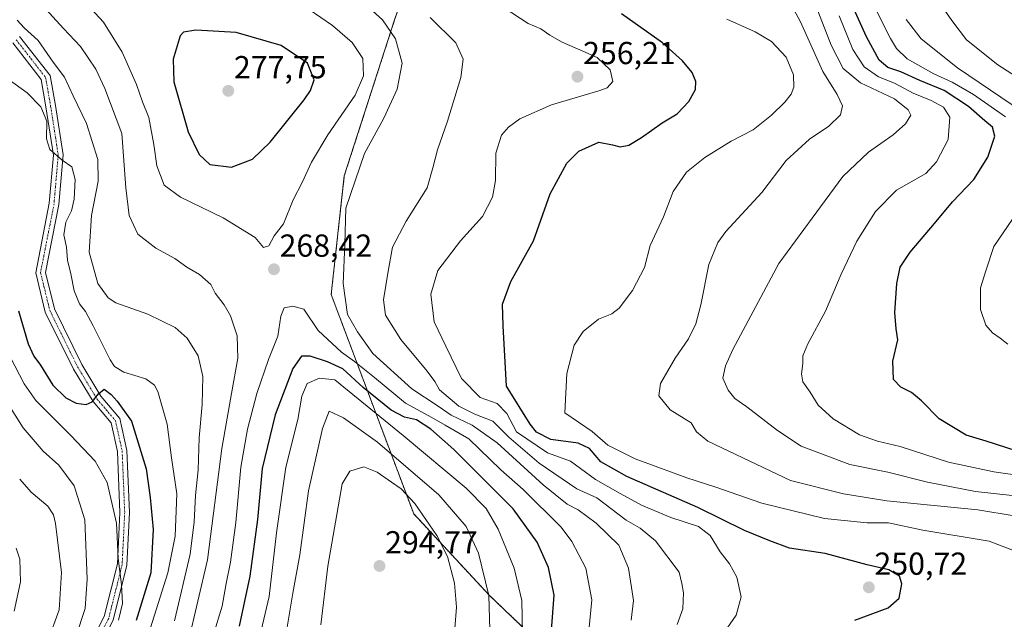
# Model space of a CAD drawing. Units: metres. Extents: x 610077 to 613502, y 4777904 to 4780273.
# Drawn here: x 612339 to 612649, y 4779725 to 4779913 of the extents above; entities that cross this region are included whole.
import ezdxf
from ezdxf.enums import TextEntityAlignment as Align

# ---------------------------------------------------------------- set-up
doc = ezdxf.new("R2010")
doc.units = ezdxf.units.M
doc.header["$MEASUREMENT"] = 0
doc.linetypes.add('TRAZO_Y_PUNTO', pattern=[1, 0.5, -0.25, 0, -0.25])
doc.linetypes.add('TRAZOS', pattern=[0.75, 0.5, -0.25])
for name, color, linetype, lineweight in [('Arbolado forestal', 92, 'TRAZOS', 0), ('Arbolado forestal CxS', 92, 'Continuous', 0), ('Carátula', 7, 'Continuous', 5), ('Curva de nivel maestra', 36, 'Continuous', 30), ('Curva de nivel normal', 36, 'Continuous', 0), ('Pista no pavimentada', 254, 'Continuous', 13), ('Pista no pavimentada Cxs', 254, 'Continuous', 0), ('Pista pavimentada eje', 135, 'TRAZO_Y_PUNTO', 0), ('Punto de cota en terreno', 7, 'Continuous', 0), ('Rótulo de punto de cota en terreno', 19, 'Continuous', 0)]:
    doc.layers.add(name, color=color, linetype=linetype, lineweight=lineweight)
doc.styles.add('Arial', font='txt', dxfattribs={"height": 0.2})

# ---------------------------------------------------------------- blocks, each defined once
blk = doc.blocks.new('*U154')
at = {"layer": 'Arbolado forestal CxS', "color": 92, "linetype": 'Continuous', "lineweight": 0}
blk.add_polyline3d([(612660.21, 4779614.96, 223.56), (612630.32, 4779626.58, 222.46), (612573.51, 4779664.24, 237.04), (612521.94, 4779699.06, 265.66), (612487.17, 4779732.24, 284.76), (612463.31, 4779757.95, 290.89), (612437.36, 4779826.95, 267.08), (612441.48, 4779864.28, 265.83), (612457.31, 4779913.35, 263.62), (612473.79, 4779961.17, 247.23)], dxfattribs=at)
blk = doc.blocks.new('*U257')
at = {"layer": 'Curva de nivel maestra', "color": 36, "linetype": 'Continuous', "lineweight": 30}
for points in [[(612339.06, 4779821.84, 250), (612342.02, 4779811.47, 250), (612343.83, 4779807.5, 250), (612345.93, 4779804.66, 250), (612349.8, 4779798.44, 250), (612353.92, 4779794.4, 250), (612357.17, 4779792.78, 250), (612360.25, 4779792.32, 250), (612362.23, 4779793.2, 250), (612364.16, 4779795.73, 250), (612365.94, 4779797.2, 250), (612368.17, 4779795.52, 250), (612370.05, 4779793.39, 250), (612374.53, 4779787.05, 250), (612379.2, 4779772.05, 250), (612380.4, 4779763.05, 250), (612381.37, 4779753.05, 250), (612380.64, 4779739.37, 250), (612376.05, 4779724.34, 250)], [(612602.05, 4779724.49, 250), (612612.53, 4779728.38, 250), (612615.96, 4779731.4, 250), (612616.85, 4779735.95, 250), (612616.08, 4779738.35, 250), (612612.77, 4779740.36, 250), (612605.94, 4779741.95, 250), (612592.71, 4779745.5, 250), (612581.44, 4779747.15, 250), (612575.33, 4779749.46, 250), (612567.33, 4779752.72, 250), (612552.71, 4779759.92, 250), (612530.37, 4779769.69, 250), (612522.17, 4779774.28, 250), (612518.57, 4779778.53, 250), (612515.02, 4779780.19, 250), (612506.39, 4779781.3, 250), (612501.92, 4779783.6, 250), (612499.9, 4779786.14, 250), (612492.5, 4779798.07, 250), (612491.44, 4779817.06, 250), (612491.27, 4779823.95, 250), (612493.84, 4779831, 250), (612500.99, 4779843.86, 250), (612506.26, 4779858.64, 250), (612511.45, 4779868.26, 250), (612515.21, 4779872.04, 250), (612521.49, 4779874.82, 250), (612525.81, 4779874, 250), (612528.26, 4779873.44, 250), (612530.93, 4779873.95, 250), (612534.92, 4779876.29, 250), (612541.47, 4779880.96, 250), (612546.15, 4779883.72, 250), (612549.86, 4779887.63, 250), (612551.91, 4779891.4, 250), (612552.08, 4779893.96, 250), (612550.86, 4779896.77, 250), (612547.89, 4779900.46, 250), (612541.56, 4779906.13, 250), (612528.66, 4779915.22, 250)]]:
    blk.add_polyline3d(points, dxfattribs=at)
blk = doc.blocks.new('*U260')
at = {"layer": 'Curva de nivel maestra', "color": 36, "linetype": 'Continuous', "lineweight": 30}
blk.add_polyline3d([(612652.78, 4779777.73, 225), (612643.36, 4779780.84, 225), (612637.01, 4779782.65, 225), (612628.54, 4779787.79, 225), (612623.05, 4779793.46, 225), (612619.9, 4779796.12, 225), (612616.48, 4779797.75, 225), (612614.16, 4779800.18, 225), (612613.96, 4779806, 225), (612615.56, 4779812.72, 225), (612615.03, 4779816.1, 225), (612614.62, 4779821.23, 225), (612615.23, 4779830.42, 225), (612616.31, 4779835.57, 225), (612619.46, 4779840.26, 225), (612627.12, 4779849.27, 225), (612632.74, 4779856.06, 225), (612639.45, 4779863.11, 225), (612643.89, 4779870.16, 225), (612646.08, 4779876.76, 225), (612645.35, 4779879.58, 225), (612642.89, 4779881.58, 225), (612637.82, 4779886.06, 225), (612630.11, 4779891.09, 225), (612622.45, 4779894.22, 225), (612616.46, 4779896.95, 225), (612612.46, 4779898.37, 225), (612609.74, 4779900.7, 225), (612605.72, 4779907.95, 225), (612601.24, 4779917.94, 225)], dxfattribs=at)
blk = doc.blocks.new('5PATER')
at = {"layer": 'Carátula', "linetype": 'Continuous', "lineweight": 5}
h = blk.add_hatch(color=250, dxfattribs=at)
edge = h.paths.add_edge_path()
edge.add_ellipse((0, 0.01), major_axis=(-1.33, -1.34), ratio=0.999422, start_angle=0, end_angle=360)

msp = doc.modelspace()

# ---------------------------------------------------------------- linework, layer by layer
at = {"layer": 'Arbolado forestal', "color": 92, "linetype": 'TRAZOS', "lineweight": 0}
msp.add_polyline3d([(612756.2, 4779446.21, 177.23), (612734.53, 4779534.31, 207.3), (612713.35, 4779575.1, 216.11), (612700.07, 4779591.71, 219.01), (612660.21, 4779614.96, 223.56), (612630.32, 4779626.58, 222.46), (612573.51, 4779664.24, 237.04), (612521.94, 4779699.06, 265.66), (612487.17, 4779732.24, 284.76), (612463.3, 4779757.95, 290.89), (612437.36, 4779826.95, 267.08), (612441.48, 4779864.28, 265.83), (612457.31, 4779913.35, 263.62), (612473.79, 4779961.17, 247.23), (612477.21, 4780019.54, 260.2), (612469.16, 4780064.55, 268.36), (612446.93, 4780109.32, 279.92), (612431.69, 4780154.18, 287.78), (612387.09, 4780255.03, 326.8)], dxfattribs=at)
at = {"layer": 'Arbolado forestal CxS', "color": 92, "linetype": 'Continuous', "lineweight": 0}
msp.add_polyline3d([(612118.8, 4780250.63, 284.85), (612387.09, 4780255.03, 326.8), (612431.69, 4780154.17, 287.78), (612446.93, 4780109.32, 279.92), (612469.16, 4780064.55, 268.36), (612477.21, 4780019.54, 260.2), (612473.79, 4779961.17, 247.23), (612457.31, 4779913.35, 263.62), (612441.48, 4779864.28, 265.83), (612437.36, 4779826.95, 267.08), (612463.31, 4779757.95, 290.89), (612487.17, 4779732.24, 284.76), (612521.94, 4779699.06, 265.66), (612573.51, 4779664.24, 237.04), (612630.32, 4779626.58, 222.46), (612630.32, 4779626.58, 222.46), (612660.21, 4779614.96, 223.56), (612700.07, 4779591.71, 219.01), (612713.35, 4779575.1, 216.11), (612734.53, 4779534.31, 207.3), (612756.2, 4779446.21, 177.23), (612750.75, 4779420.29, 180.36), (612740.58, 4779375.09, 190.87), (612734.74, 4779338.84, 192.26)], dxfattribs=at)
at = {"layer": 'Curva de nivel maestra', "color": 36, "linetype": 'Continuous', "lineweight": 30}
for points in [[(612406.02, 4779867.01, 275), (612412.61, 4779869.54, 275), (612418.17, 4779874.87, 275), (612428.82, 4779888.14, 275), (612430.88, 4779891.07, 275), (612432.04, 4779894.48, 275), (612429.88, 4779899.68, 275), (612421.66, 4779905.22, 275), (612407.48, 4779909.31, 275), (612394.81, 4779910.06, 275), (612390.92, 4779909.45, 275), (612389.9, 4779908.28, 275), (612387.63, 4779901, 275), (612387.82, 4779893.86, 275), (612392.41, 4779878.09, 275), (612395.82, 4779870.96, 275), (612399.16, 4779867.83, 275), (612406.02, 4779867.01, 275)], [(612506.69, 4779721.36, 275), (612507.43, 4779732.35, 275), (612505.7, 4779741.03, 275), (612502.14, 4779749.05, 275), (612494.6, 4779759.52, 275), (612475.96, 4779778.21, 275), (612468.7, 4779784.6, 275), (612464.15, 4779787.48, 275), (612460.42, 4779788.35, 275), (612456.25, 4779790.58, 275), (612447.42, 4779797.66, 275), (612441.03, 4779803.57, 275), (612436.21, 4779805.78, 275), (612430.79, 4779807.59, 275), (612428.06, 4779807.57, 275), (612425.3, 4779803.68, 275), (612419.69, 4779789.04, 275), (612415.66, 4779772.22, 275), (612414.23, 4779756.12, 275), (612411.77, 4779738.33, 275), (612408.47, 4779722.6, 275)]]:
    msp.add_polyline3d(points, dxfattribs=at)
at = {"layer": 'Curva de nivel normal', "color": 36, "linetype": 'Continuous', "lineweight": 0}
for points in [[(612604.8, 4779924.47, 220), (612613.27, 4779907.44, 220), (612615.1, 4779904.35, 220), (612618.45, 4779901.12, 220), (612626.9, 4779896.34, 220), (612632.67, 4779893.76, 220), (612639.35, 4779889.83, 220), (612649.42, 4779882.85, 220)], [(612346.49, 4779917.98, 265), (612353.18, 4779910.64, 265), (612358.52, 4779904.9, 265), (612363.31, 4779897.8, 265), (612366.13, 4779891.69, 265), (612371.52, 4779877.61, 265), (612372.82, 4779860.47, 265), (612373.79, 4779851.78, 265), (612376.5, 4779845.96, 265), (612382.2, 4779841.49, 265), (612388.16, 4779838.3, 265), (612391.96, 4779835.51, 265), (612395.97, 4779833.18, 265), (612399.5, 4779830.04, 265), (612400.88, 4779827.33, 265), (612403.72, 4779823.71, 265), (612405.7, 4779820.19, 265), (612407.79, 4779813.97, 265), (612407.98, 4779806.86, 265), (612406.05, 4779795.77, 265), (612402.97, 4779778.49, 265), (612398.41, 4779743.46, 265), (612392.4, 4779717.48, 265)], [(612359.24, 4779919.78, 270), (612365.77, 4779912.65, 270), (612371.67, 4779903.12, 270), (612376.1, 4779892.95, 270), (612378.04, 4779887.52, 270), (612380, 4779882.6, 270), (612381.57, 4779874.15, 270), (612382.51, 4779867.44, 270), (612384.81, 4779861.37, 270), (612389.95, 4779857.53, 270), (612403.34, 4779851.02, 270), (612413.5, 4779844.86, 270), (612416.09, 4779841.73, 270), (612417.71, 4779842.24, 270), (612419.44, 4779845.42, 270), (612422.36, 4779849.22, 270), (612425.36, 4779856.76, 270), (612428.22, 4779862.18, 270), (612431.2, 4779868.6, 270), (612436.29, 4779877.18, 270), (612444.89, 4779889.64, 270), (612447.57, 4779895.71, 270), (612447.26, 4779901.15, 270), (612443.97, 4779906.19, 270), (612437.8, 4779911.58, 270), (612430.47, 4779916.56, 270)], [(612531.72, 4779724.53, 265), (612532.41, 4779730.63, 265), (612530.86, 4779740.84, 265), (612527.79, 4779748.06, 265), (612520.68, 4779755.06, 265), (612515.08, 4779759.16, 265), (612511.54, 4779761, 265), (612503.98, 4779767.09, 265), (612489.53, 4779780.29, 265), (612481.7, 4779785.85, 265), (612475.12, 4779789, 265), (612470.96, 4779791.78, 265), (612462.68, 4779797.25, 265), (612450.49, 4779808.39, 265), (612445.67, 4779815.24, 265), (612442.51, 4779820.68, 265), (612441.1, 4779830.38, 265), (612441.6, 4779842.74, 265), (612441.95, 4779854.12, 265), (612447.85, 4779871.29, 265), (612453.88, 4779882.38, 265), (612458.11, 4779891.48, 265), (612459.7, 4779899.71, 265), (612457.58, 4779907.36, 265), (612453.54, 4779913.34, 265), (612448.22, 4779918.03, 265)], [(612560.92, 4779720.6, 255), (612564.73, 4779726.03, 255), (612566.29, 4779731.86, 255), (612564.89, 4779738, 255), (612562.59, 4779742.17, 255), (612559.72, 4779745.96, 255), (612556.51, 4779751.09, 255), (612552.92, 4779753.96, 255), (612544.16, 4779756.76, 255), (612534.9, 4779760.64, 255), (612528.25, 4779764.33, 255), (612520.47, 4779768.72, 255), (612512.61, 4779774.56, 255), (612505.4, 4779777.12, 255), (612495.64, 4779783.72, 255), (612492.57, 4779789.48, 255), (612489.54, 4779792.61, 255), (612484.25, 4779794.57, 255), (612478.38, 4779800.48, 255), (612473.46, 4779810.65, 255), (612469.71, 4779818.38, 255), (612468.72, 4779827.04, 255), (612470.93, 4779834.48, 255), (612478.03, 4779843.79, 255), (612484.97, 4779851.52, 255), (612488.13, 4779857.56, 255), (612489.03, 4779862.76, 255), (612489.13, 4779871.38, 255), (612490.87, 4779877.01, 255), (612493.15, 4779879.62, 255), (612496.71, 4779882.16, 255), (612506.62, 4779886.62, 255), (612521.52, 4779890.98, 255), (612524.11, 4779891.99, 255), (612525.95, 4779893.91, 255), (612525.05, 4779897.57, 255), (612520.98, 4779901.54, 255), (612516.54, 4779903.44, 255), (612510.03, 4779906.36, 255), (612506.17, 4779908.47, 255), (612503.26, 4779910.49, 255), (612499.31, 4779912.18, 255), (612491.79, 4779917.15, 255)], [(612652.5, 4779763.59, 235), (612640, 4779764.94, 235), (612624.92, 4779767.86, 235), (612612.46, 4779771.04, 235), (612600.51, 4779773.45, 235), (612585.18, 4779779.19, 235), (612577.68, 4779784.16, 235), (612568.05, 4779791.58, 235), (612564.29, 4779794.24, 235), (612562.18, 4779796.82, 235), (612560.53, 4779800.67, 235), (612561.32, 4779804.53, 235), (612563.67, 4779809.59, 235), (612578.12, 4779836.68, 235), (612588.57, 4779850.92, 235), (612598.27, 4779864.01, 235), (612606.35, 4779871.71, 235), (612614.11, 4779877.18, 235), (612617.98, 4779880.61, 235), (612619.68, 4779883.32, 235), (612618.77, 4779885, 235), (612614.52, 4779888.45, 235), (612603.87, 4779893.51, 235), (612598.33, 4779898.06, 235), (612594.58, 4779905.38, 235), (612589.62, 4779918.04, 235)], [(612660.53, 4779890.44, 210), (612646.98, 4779899.23, 210), (612637.2, 4779907.1, 210), (612632.84, 4779912.67, 210), (612628.8, 4779918.43, 210)], [(612546.14, 4779723.13, 260), (612547.96, 4779728.06, 260), (612548.11, 4779733.06, 260), (612547.59, 4779736.06, 260), (612546.83, 4779739.57, 260), (612539.3, 4779749.42, 260), (612534.52, 4779753.43, 260), (612530.14, 4779755.93, 260), (612520.93, 4779762.96, 260), (612514.6, 4779765.82, 260), (612502.81, 4779773.89, 260), (612493.24, 4779782.07, 260), (612488.2, 4779787.13, 260), (612482.58, 4779789.28, 260), (612477.48, 4779791.78, 260), (612471.46, 4779796.91, 260), (612469.95, 4779799.58, 260), (612467.56, 4779802.81, 260), (612459.21, 4779812.78, 260), (612454.46, 4779820.48, 260), (612453.85, 4779825.22, 260), (612455.26, 4779834.28, 260), (612456.65, 4779841.84, 260), (612460.94, 4779849.97, 260), (612467.52, 4779860.44, 260), (612469.36, 4779866.78, 260), (612470.8, 4779872.45, 260), (612473.97, 4779881.44, 260), (612478.11, 4779895.2, 260), (612478.89, 4779900.98, 260), (612476.52, 4779906.14, 260), (612468.53, 4779914.03, 260)], [(612652.13, 4779757.34, 240), (612640.76, 4779759.18, 240), (612612.13, 4779762.02, 240), (612598.43, 4779764.28, 240), (612581.76, 4779768.45, 240), (612568.77, 4779774.65, 240), (612555.77, 4779780.81, 240), (612552.2, 4779783.72, 240), (612550.58, 4779786.58, 240), (612543.97, 4779790.65, 240), (612540.44, 4779795.02, 240), (612540.94, 4779798.9, 240), (612545.58, 4779806.92, 240), (612549.77, 4779812.99, 240), (612552.08, 4779817.68, 240), (612553.6, 4779823.74, 240), (612556.09, 4779836.38, 240), (612559, 4779843.29, 240), (612561.52, 4779846.71, 240), (612572.77, 4779859.04, 240), (612580.48, 4779869.14, 240), (612587.8, 4779875.81, 240), (612593.82, 4779879.93, 240), (612597.58, 4779883.46, 240), (612598.14, 4779886.24, 240), (612596.48, 4779889.86, 240), (612592.01, 4779897.12, 240), (612584.86, 4779912.87, 240), (612582.95, 4779916.41, 240)], [(612655.37, 4779769.75, 230), (612645.76, 4779771.13, 230), (612631.5, 4779774.15, 230), (612616.25, 4779779.12, 230), (612609.14, 4779780.8, 230), (612603.49, 4779782.83, 230), (612595.18, 4779787.82, 230), (612590.46, 4779792.17, 230), (612587.99, 4779796.18, 230), (612585.72, 4779799.48, 230), (612585.24, 4779802.02, 230), (612585.72, 4779805.25, 230), (612585.7, 4779807.69, 230), (612587.22, 4779811.39, 230), (612592.81, 4779821.72, 230), (612597.73, 4779833.38, 230), (612602.64, 4779843.71, 230), (612608.5, 4779853.04, 230), (612615.14, 4779859.71, 230), (612624.39, 4779865.04, 230), (612627.68, 4779868.71, 230), (612631.35, 4779875.71, 230), (612631.88, 4779882.74, 230), (612629.96, 4779885.86, 230), (612626.06, 4779887.97, 230), (612620.41, 4779890.32, 230), (612614.54, 4779893.45, 230), (612609.46, 4779895.38, 230), (612604.93, 4779898.51, 230), (612601.39, 4779904.02, 230), (612597.11, 4779914.59, 230)], [(612338.55, 4779913.21, 260), (612340.85, 4779910.79, 260), (612345.2, 4779906.83, 260), (612349.92, 4779899.98, 260), (612353.45, 4779895.28, 260), (612356.2, 4779889.38, 260), (612360.38, 4779880.71, 260), (612363.92, 4779869.43, 260), (612364.06, 4779862.59, 260), (612362.02, 4779851.82, 260), (612361.27, 4779840.28, 260), (612363.99, 4779830.45, 260), (612367.19, 4779825.94, 260), (612369.66, 4779824.27, 260), (612379.68, 4779820.72, 260), (612388.33, 4779816.6, 260), (612392.04, 4779813.16, 260), (612395.54, 4779807.6, 260), (612396.99, 4779801.18, 260), (612396.83, 4779792.33, 260), (612395.79, 4779781.81, 260), (612395.52, 4779771.8, 260), (612394.72, 4779763.71, 260), (612394.28, 4779755.45, 260), (612393.03, 4779745.26, 260), (612388.06, 4779724.26, 260)], [(612653.33, 4779745.92, 245), (612644.25, 4779749.37, 245), (612623.42, 4779752.82, 245), (612612.66, 4779755.12, 245), (612605.88, 4779755.15, 245), (612592.55, 4779756.52, 245), (612572.74, 4779761.27, 245), (612558.04, 4779766.41, 245), (612549.18, 4779769.3, 245), (612532.93, 4779775.25, 245), (612524.34, 4779779.58, 245), (612519.39, 4779783.88, 245), (612510.81, 4779789.72, 245), (612511.49, 4779802.05, 245), (612513.8, 4779810.95, 245), (612516.65, 4779815.31, 245), (612521.39, 4779819.14, 245), (612525.57, 4779820.82, 245), (612527.95, 4779822.62, 245), (612532.09, 4779828.22, 245), (612535.89, 4779835.42, 245), (612537.71, 4779842.38, 245), (612541.89, 4779851.38, 245), (612544.9, 4779859.38, 245), (612549.14, 4779865.38, 245), (612554.82, 4779870.04, 245), (612563.16, 4779875.15, 245), (612570.07, 4779878.77, 245), (612575.86, 4779883.39, 245), (612580.03, 4779887.43, 245), (612582, 4779890, 245), (612582.87, 4779892.12, 245), (612582.72, 4779896.04, 245), (612580.4, 4779901.59, 245), (612575.8, 4779906.48, 245), (612570.68, 4779909.59, 245), (612561.74, 4779913.55, 245)], [(612658.31, 4779881.96, 215), (612634.31, 4779898.22, 215), (612622.94, 4779907.41, 215), (612618.21, 4779913.4, 215)], [(612336.13, 4779894.47, 255), (612341.77, 4779890.39, 255), (612346.02, 4779886, 255), (612347.96, 4779881.51, 255), (612347.84, 4779875.92, 255), (612348.88, 4779872.59, 255), (612352.76, 4779869.16, 255), (612355.79, 4779867.09, 255), (612356.82, 4779863.08, 255), (612356.54, 4779856.94, 255), (612355.64, 4779853.28, 255), (612353.88, 4779849.67, 255), (612353.25, 4779845.74, 255), (612354.09, 4779841.86, 255), (612354.47, 4779837.77, 255), (612355.5, 4779833.4, 255), (612356.48, 4779828.12, 255), (612358.16, 4779824.04, 255), (612360.05, 4779821.61, 255), (612362.49, 4779817.05, 255), (612367.82, 4779806.38, 255), (612369.21, 4779804.28, 255), (612372.13, 4779802.49, 255), (612379.04, 4779800.44, 255), (612381.8, 4779798.42, 255), (612382.8, 4779796.46, 255), (612385.77, 4779786.12, 255), (612387.18, 4779775.61, 255), (612388.85, 4779764.28, 255), (612388.25, 4779750.94, 255), (612386.01, 4779739.39, 255), (612379.25, 4779718.11, 255)], [(612651.63, 4779850.66, 220), (612645.72, 4779842.03, 220), (612643.19, 4779834.38, 220), (612641.59, 4779829.04, 220), (612641.58, 4779822.25, 220), (612643.26, 4779817.33, 220), (612645.28, 4779814.87, 220), (612647.77, 4779813.24, 220), (612650.19, 4779811.32, 220)], [(612518.41, 4779721.15, 270), (612519.28, 4779730.87, 270), (612517.42, 4779740.86, 270), (612513.05, 4779749.19, 270), (612509.7, 4779753.72, 270), (612497.75, 4779765.57, 270), (612490.71, 4779771.82, 270), (612480.61, 4779781.57, 270), (612473.22, 4779785.84, 270), (612469, 4779788.25, 270), (612460.76, 4779792.76, 270), (612450.97, 4779800.85, 270), (612444.74, 4779805.91, 270), (612440.58, 4779808.85, 270), (612433.27, 4779815.6, 270), (612428.73, 4779822.3, 270), (612425.34, 4779823.26, 270), (612422.59, 4779822.76, 270), (612421.52, 4779820.12, 270), (612420.55, 4779813.88, 270), (612417.68, 4779806.48, 270), (612414.01, 4779795.77, 270), (612411, 4779784.61, 270), (612408.99, 4779772.67, 270), (612407.42, 4779755.18, 270), (612405.71, 4779742.72, 270), (612404.32, 4779736.02, 270), (612403.04, 4779728.91, 270), (612397.38, 4779710.42, 270)], [(612334.97, 4779810.15, 245), (612340.81, 4779798.86, 245), (612344.42, 4779793.6, 245), (612355.46, 4779782.55, 245), (612363.12, 4779774.5, 245), (612366.86, 4779767.8, 245), (612369.85, 4779755, 245), (612370.32, 4779743.89, 245), (612371.44, 4779735.72, 245), (612371.7, 4779729.78, 245), (612370.49, 4779724.54, 245)], [(612327.02, 4779806.09, 240), (612340.54, 4779785, 240), (612346.83, 4779777.68, 240), (612351.74, 4779773.24, 240), (612356.53, 4779766.72, 240), (612359.9, 4779756.05, 240), (612360.63, 4779737.37, 240), (612359.95, 4779728.18, 240), (612357, 4779719.29, 240), (612350.17, 4779705.14, 240), (612345.88, 4779694.68, 240), (612341.94, 4779685.8, 240), (612339.41, 4779678.62, 240), (612337.37, 4779669.4, 240)], [(612497.51, 4779720.31, 280), (612497.33, 4779730.72, 280), (612494.9, 4779740.82, 280), (612489.82, 4779753.16, 280), (612486.1, 4779759.64, 280), (612479.84, 4779766.04, 280), (612459.97, 4779782.61, 280), (612438.52, 4779800.09, 280), (612433.65, 4779800.58, 280), (612429.84, 4779798.96, 280), (612428.08, 4779794.99, 280), (612426.82, 4779787.63, 280), (612423.09, 4779772.59, 280), (612420.17, 4779751.97, 280), (612417.86, 4779731.9, 280), (612412.82, 4779710.54, 280)], [(612487.26, 4779721.48, 285), (612486.91, 4779732.24, 285), (612483.64, 4779745.54, 285), (612479.77, 4779754.01, 285), (612471.25, 4779763.91, 285), (612451.92, 4779780.49, 285), (612441.22, 4779788.15, 285), (612436.67, 4779790.24, 285), (612434.67, 4779784.74, 285), (612430.27, 4779765.22, 285), (612427.51, 4779745.06, 285), (612425.33, 4779732.99, 285), (612422.32, 4779715.4, 285)], [(612476.19, 4779721.87, 290), (612476.81, 4779728.63, 290), (612476.12, 4779736.16, 290), (612473.95, 4779744.54, 290), (612470.62, 4779751.13, 290), (612463.66, 4779761.16, 290), (612459.38, 4779765.84, 290), (612456.35, 4779767.92, 290), (612451.86, 4779771.04, 290), (612447.63, 4779772.76, 290), (612443.23, 4779771.32, 290), (612440.76, 4779767.34, 290), (612436.27, 4779741.49, 290), (612434.1, 4779723.02, 290)], [(612339.39, 4779768.86, 235), (612343, 4779764.81, 235), (612348.23, 4779760.37, 235), (612350.05, 4779757.68, 235), (612350.67, 4779754.9, 235), (612352.51, 4779739.44, 235), (612351.77, 4779727.73, 235), (612348.16, 4779717.73, 235), (612343.35, 4779707.55, 235), (612339.5, 4779695.92, 235), (612333.9, 4779680.96, 235)], [(612338.28, 4779747.1, 230), (612339.42, 4779743.64, 230), (612339.68, 4779736.56, 230), (612337.65, 4779727.37, 230)]]:
    msp.add_polyline3d(points, dxfattribs=at)
at = {"layer": 'Pista no pavimentada', "color": 254, "linetype": 'Continuous', "lineweight": 13}
for points in [[(612339.38, 4779908.14, 258.62), (612348.96, 4779895.82, 257.95), (612350.61, 4779886.44, 256.68), (612353.02, 4779870.9, 255.25), (612351.68, 4779855.3, 254.41), (612347.49, 4779833.85, 252.97), (612350.29, 4779822.42, 252.07), (612358.92, 4779804.9, 251.09), (612364.91, 4779795, 250.01), (612370.89, 4779787.93, 249.26), (612373.12, 4779777.91, 248.43), (612373.92, 4779758.4, 246.99), (612373.11, 4779741.78, 245.78), (612368.8, 4779724.53, 244.68), (612361.57, 4779710.6, 243.25), (612349.4, 4779688.65, 241.74), (612339.49, 4779669.09, 240.36), (612338.2, 4779652.76, 239.51)], [(612336.55, 4779669.92, 240.08), (612346.75, 4779690.05, 241.16), (612358.92, 4779712.02, 242.16), (612365.98, 4779725.6, 244.1), (612370.13, 4779742.22, 245.21), (612370.91, 4779758.41, 246.27), (612370.13, 4779777.52, 248.05), (612368.12, 4779786.56, 249.17), (612362.46, 4779793.25, 249.93), (612356.28, 4779803.46, 250.95), (612347.45, 4779821.39, 252.45), (612344.42, 4779833.78, 252.64), (612348.7, 4779855.72, 253.94), (612350, 4779870.8, 254.73), (612347.65, 4779885.95, 255.78), (612346.13, 4779894.57, 257.31), (612337.19, 4779906.06, 258.33)]]:
    msp.add_polyline3d(points, dxfattribs=at)
at = {"layer": 'Pista no pavimentada Cxs', "color": 254, "linetype": 'Continuous', "lineweight": 0}
for points in [[(612339.38, 4779908.14, 258.62), (612348.96, 4779895.82, 257.95), (612350.61, 4779886.44, 256.68), (612353.02, 4779870.9, 255.25), (612351.68, 4779855.3, 254.41), (612347.49, 4779833.85, 252.97), (612350.29, 4779822.42, 252.07), (612358.92, 4779804.9, 251.09), (612364.91, 4779795, 250.01), (612370.89, 4779787.93, 249.26), (612373.12, 4779777.91, 248.43), (612373.92, 4779758.4, 246.99), (612373.11, 4779741.78, 245.78), (612368.8, 4779724.53, 244.68), (612361.57, 4779710.6, 243.25), (612349.4, 4779688.65, 241.74), (612339.49, 4779669.09, 240.36), (612338.2, 4779652.76, 239.51)], [(612336.55, 4779669.92, 240.08), (612346.75, 4779690.05, 241.16), (612358.92, 4779712.02, 242.16), (612365.98, 4779725.6, 244.1), (612370.13, 4779742.22, 245.21), (612370.91, 4779758.41, 246.27), (612370.13, 4779777.52, 248.05), (612368.12, 4779786.56, 249.17), (612362.46, 4779793.25, 249.93), (612356.28, 4779803.46, 250.95), (612347.45, 4779821.39, 252.45), (612344.42, 4779833.78, 252.64), (612348.7, 4779855.72, 253.94), (612350, 4779870.8, 254.73), (612347.65, 4779885.95, 255.78), (612346.13, 4779894.57, 257.31), (612337.19, 4779906.06, 258.33)]]:
    msp.add_polyline3d(points, dxfattribs=at)
at = {"layer": 'Pista pavimentada eje', "color": 135, "linetype": 'TRAZO_Y_PUNTO', "lineweight": 0}
msp.add_polyline3d([(612338.29, 4779907.1, 258.48), (612347.55, 4779895.19, 257.56), (612349.13, 4779886.2, 256.26), (612351.51, 4779870.85, 255.06), (612350.19, 4779855.51, 254.17), (612345.96, 4779833.81, 252.91), (612348.87, 4779821.9, 252.24), (612357.6, 4779804.18, 251), (612363.69, 4779794.12, 249.98), (612369.51, 4779787.24, 249.22), (612371.62, 4779777.72, 248.35), (612372.42, 4779758.4, 246.69), (612371.62, 4779742, 245.59), (612367.39, 4779725.07, 244.53), (612360.25, 4779711.31, 242.73), (612348.07, 4779689.35, 241.49), (612338.02, 4779669.5, 240.23)], dxfattribs=at)

# ---------------------------------------------------------------- block references
at = {"layer": 'Arbolado forestal CxS', "color": 92, "linetype": 'Continuous', "lineweight": 0}
msp.add_blockref('*U154', (0, 0), dxfattribs=at)
at = {"layer": 'Curva de nivel maestra', "color": 36, "linetype": 'Continuous', "lineweight": 30}
for name in ['*U257', '*U260']:
    msp.add_blockref(name, (0, 0), dxfattribs=at)
at = {"layer": 'Punto de cota en terreno', "linetype": 'Continuous', "lineweight": 0}
for p in [(612514.81, 4779895.45, 256.21), (612405, 4779891, 277.75), (612419.36, 4779834.87, 268.42), (612452.55, 4779741.54, 294.77), (612606.44, 4779734.82, 250.72)]:
    msp.add_blockref('5PATER', p, dxfattribs=at)

# ---------------------------------------------------------------- texts
at = {"layer": 'Rótulo de punto de cota en terreno', "color": 19, "linetype": 'Continuous', "lineweight": 0, "style": 'Arial'}
for s, p in [('256,21', (612516.57, 4779897.21)), ('277,75', (612406.76, 4779892.76)), ('268,42', (612421.12, 4779836.63)), ('294,77', (612454.31, 4779743.3)), ('250,72', (612608.2, 4779736.58))]:
    msp.add_text(s, height=7, dxfattribs=at).set_placement(p, align=Align.BOTTOM_LEFT)

doc.saveas('drawing.dxf')
